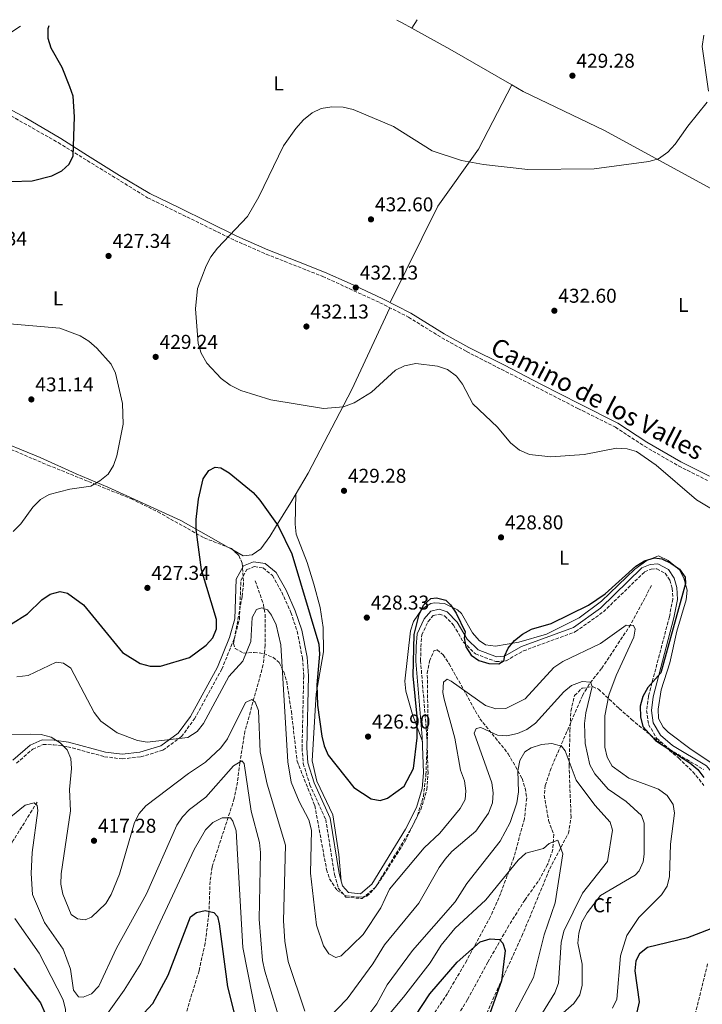
# Model space of a CAD drawing. Units: metres. Extents: x 611782 to 615260, y 4671492 to 4673858.
# Drawn here: x 614085 to 614426, y 4673352 to 4673844 of the extents above; entities that cross this region are included whole.
import ezdxf
from ezdxf.enums import TextEntityAlignment as Align

# ---------------------------------------------------------------- set-up
doc = ezdxf.new("R2010")
doc.units = ezdxf.units.M
doc.header["$MEASUREMENT"] = 0
doc.linetypes.add('DGN Style 3', pattern=[2.435890702152634, 1.739921930109024, -0.6959687720436097])
for name, color, linetype, lineweight in [('Camino', 7, 'DGN Style 3', 0), ('Cota de punto acotado terreno', 7, 'Continuous', 0), ('Curva de nivel directora', 30, 'Continuous', 30), ('Curva de nivel intermedia', 30, 'Continuous', 0), ('Etiqueta de uso rústico', 92, 'Continuous', 0), ('Etiqueta de zona arbolada', 92, 'Continuous', 0), ('Línea de cambio de uso (parcela vista)', 92, 'Continuous', 0), ('Margen derecho', 7, 'Continuous', 0), ('Punto acotado terreno (símbolo)', 7, 'Continuous', 0), ('Vaguada', 142, 'DGN Style 3', 13), ('Zona arbolada', 92, 'DGN Style 3', 0)]:
    doc.layers.add(name, color=color, linetype=linetype, lineweight=lineweight)
doc.styles.add('Style-Arial', font='arial.ttf')

# ---------------------------------------------------------------- blocks, each defined once
blk = doc.blocks.new('5PATER')
at = {"layer": 'Punto acotado terreno (símbolo)', "linetype": 'Continuous', "lineweight": 0}
h = blk.add_hatch(color=51, dxfattribs=at)
edge = h.paths.add_edge_path()
edge.add_ellipse((0, 0), major_axis=(-0.1095731443231308, -0.1110710700762829), ratio=0.9994222409660317, start_angle=0, end_angle=360)

msp = doc.modelspace()

# ---------------------------------------------------------------- linework, layer by layer
at = {"layer": 'Camino', "color": 7, "linetype": 'DGN Style 3', "lineweight": 0}
for points in [[(614070.2199999974, 4673801.780000002, 424.8800000000046), (614104.3700000009, 4673782.410000001, 425.5800000000017), (614148.9699999974, 4673754.910000001, 427.529999999999), (614192.4899999985, 4673733.600000001, 430.100000000006), (614208.2100000007, 4673726.710000004, 431.029999999999), (614236.4499999977, 4673715.559999999, 432.1199999999955), (614265.0399999979, 4673702.440000002, 432.1199999999955), (614279.3099999975, 4673695.210000002, 431.9700000000012), (614295.9100000003, 4673684.930000001, 431.2599999999949), (614308.2999999999, 4673678.030000002, 431.6499999999942), (614363.9299999991, 4673649.600000003, 433.1300000000048), (614382.6000000017, 4673640.230000001, 432.4299999999931), (614397.1700000007, 4673630.720000001, 431.6499999999942), (614414.1799999982, 4673620.88, 431.1100000000006), (614428.6099999985, 4673613.61, 431.729999999996)], [(614083.5599999991, 4673472.330000003, 414.8300000000018), (614091.6000000013, 4673479.410000003, 414.9100000000035), (614096.7800000003, 4673481.649999999, 415.070000000007), (614102.1299999991, 4673481.580000003, 415.1499999999942), (614109.0500000014, 4673480.59, 416), (614127.4800000006, 4673475.609999999, 418.3399999999966), (614136.3099999973, 4673474.480000001, 418.729999999996), (614145.5399999986, 4673475.570000002, 418.8099999999978), (614156.6400000006, 4673478.830000003, 419.6600000000035), (614165.9099999999, 4673485.61, 420.6699999999984), (614172.3500000017, 4673494.440000001, 421.5299999999989), (614186.030000001, 4673519.280000002, 422.3099999999976), (614192.1900000012, 4673534.420000002, 422.6999999999972), (614194.8700000012, 4673544.180000001, 422.5399999999937), (614195.5799999975, 4673563.649999999, 422.3099999999976), (614198.579999997, 4673569.050000002, 421.6900000000023), (614202.2499999995, 4673570.550000002, 421.6900000000023), (614206.6599999995, 4673569.890000002, 421.7599999999948), (614211.379999998, 4673566.149999999, 422.0000000000001), (614216.0199999983, 4673557.800000002, 422.3099999999976), (614220.579999998, 4673547.680000001, 421.9199999999983), (614223.6799999982, 4673538.280000002, 422.3099999999976), (614226.3299999969, 4673524.940000002, 422.7799999999988), (614226.9400000017, 4673515.989999998, 422.4600000000065), (614226.1200000013, 4673479.940000001, 423.1699999999984), (614226.7399999981, 4673472.140000001, 423.0899999999965), (614230.0399999997, 4673461.620000003, 423.0099999999947), (614237.9400000009, 4673444.210000002, 422.3899999999995), (614242.36, 4673416.710000001, 422.6199999999953), (614244.2499999986, 4673409.970000001, 422.9299999999931), (614248.0799999974, 4673405.420000004, 423.0899999999965), (614256.0799999972, 4673404.710000002, 423.0899999999965), (614262.8500000021, 4673410.430000001, 423.0899999999965), (614279.8099999981, 4673438.289999999, 423.8699999999955), (614285.519999999, 4673449.25, 424.179999999993), (614288.4600000004, 4673459.220000001, 424.3300000000018), (614289.0700000006, 4673467.440000002, 424.4100000000035), (614288.4999999984, 4673485.480000001, 424.6499999999942), (614285.3200000002, 4673523.420000004, 424.6499999999942), (614285.4999999988, 4673530.480000001, 424.6499999999942), (614285.9400000013, 4673536.440000002, 424.7200000000012), (614289.0700000006, 4673543.149999999, 424.6499999999942), (614291.6499999978, 4673546.13, 424.6499999999942), (614294.5799999981, 4673546.800000001, 424.5700000000071), (614297.3399999986, 4673545.910000001, 424.5700000000071), (614301.7499999986, 4673541.350000003, 424.800000000003), (614306.7699999989, 4673532.780000002, 425.1900000000023), (614312.7500000001, 4673526.95, 425.2700000000042), (614322.9699999995, 4673523.080000003, 424.9600000000065), (614327.9899999974, 4673523.539999999, 424.6499999999942), (614336.719999998, 4673528.470000001, 424.0200000000041), (614362.7800000003, 4673538.070000002, 424.179999999993), (614376.6600000006, 4673547.989999999, 424.3300000000018), (614397.2399999978, 4673567.940000003, 424.4900000000052), (614400.4699999976, 4673569.370000001, 424.4100000000035), (614403.36, 4673569.520000001, 424.100000000006), (614407.4999999995, 4673567.260000002, 424.2599999999948), (614409.8299999986, 4673563.840000002, 424.4900000000052), (614411.0100000009, 4673559.750000001, 424.4100000000035), (614411.2999999992, 4673554.370000001, 424.8800000000046), (614409.5799999982, 4673545.430000001, 424.7200000000012), (614399.16, 4673505.899999999, 425.5000000000001), (614398.2300000002, 4673498.680000002, 425.5800000000017), (614399.1900000013, 4673491.739999999, 425.5800000000017), (614403.2899999984, 4673484.739999998, 425.4199999999983), (614409.69, 4673479.300000003, 425.2700000000042), (614426.609999998, 4673469.260000002, 425.1100000000006)]]:
    msp.add_polyline3d(points, dxfattribs=at)
at = {"layer": 'Curva de nivel directora', "color": 30, "linetype": 'Continuous', "lineweight": 30, "flags": 128}
for points, elevation in [([(614106.3099999989, 4673820), (614100.8499999982, 4673829.610000002), (614099.2999999993, 4673834.380000001), (614099.2599999991, 4673839.439999999), (614099.7799999998, 4673840.890000002)], 425), ([(614080.9299999983, 4673762.980000001), (614091.3099999985, 4673763.300000003), (614101.1900000003, 4673765.75), (614106.0899999997, 4673768.32), (614109.8200000003, 4673771.630000001), (614111.7899999995, 4673775.810000001), (614112.4899999991, 4673795.25), (614111.7599999983, 4673805.580000001), (614110.2199999981, 4673810.34), (614106.3099999989, 4673820)], 425), ([(614080.5300000005, 4673541.600000001), (614089.0099999985, 4673546.95), (614096.2199999993, 4673554.029999999), (614100.35, 4673556.83), (614105.2999999986, 4673558.130000001), (614108.9699999987, 4673557.29), (614116.9900000007, 4673551.410000003), (614136.5099999984, 4673527.630000002), (614145.239999999, 4673522.210000001), (614150.3499999986, 4673520.78), (614155.4499999993, 4673520.77), (614169.9600000001, 4673525.24), (614178.19, 4673531.34), (614181.6199999988, 4673534.960000001), (614183.4699999995, 4673539.460000002), (614183.4400000004, 4673544.160000001), (614175.9500000004, 4673568.900000002), (614173.1699999998, 4673589.130000004), (614173.2900000005, 4673594.130000004), (614174.4199999992, 4673604.32), (614176.7599999995, 4673614.37), (614179.54, 4673618.600000001), (614182.7699999999, 4673620.300000002), (614185.5999999996, 4673619.900000002), (614189.7100000002, 4673617.510000001), (614201.6799999995, 4673607.66), (614204.980000001, 4673603.720000002), (614214.2300000001, 4673590.910000003), (614220.9600000002, 4673576.990000002), (614234.5700000002, 4673531.880000001), (614234.8999999987, 4673526.890000002), (614233.5499999988, 4673511.520000001), (614233.9199999998, 4673501.340000002), (614235.9699999995, 4673485.930000001), (614237.1999999988, 4673480.949999999), (614239.1799999991, 4673476.360000002), (614252.0099999991, 4673460.180000001), (614260.619999999, 4673454.490000002), (614265.1599999988, 4673453.730000002), (614268.8899999993, 4673454.810000001), (614277.1100000001, 4673460.800000002), (614281.8299999987, 4673469.78), (614283.6100000001, 4673485.090000002), (614283.5999999989, 4673495.61), (614281.6699999999, 4673516.04), (614282.1199999992, 4673536.61), (614284.5800000002, 4673546.690000001), (614286.8499999989, 4673551.270000001), (614290.480000001, 4673554.65), (614293.3099999985, 4673555.000000001), (614297.9699999989, 4673553.79), (614300.2099999986, 4673551.480000001), (614303.0899999996, 4673547.380000002), (614307.5699999991, 4673537.940000001), (614307.0300000003, 4673535.060000001), (614307.9400000002, 4673530.45), (614310.5199999994, 4673526.400000002), (614314.4299999988, 4673523.619999999), (614319.4099999988, 4673522.140000002), (614324.4099999989, 4673522.000000001), (614327.1099999989, 4673523.7), (614327.1600000004, 4673525.750000002), (614329.0099999988, 4673529.820000002), (614332.2299999997, 4673533.65), (614336.2899999989, 4673536.9), (614340.7399999991, 4673539.279999999), (614350.5899999995, 4673542.220000001), (614369.1900000006, 4673551.26), (614377.49, 4673556.900000001), (614392.8700000002, 4673570.75), (614397.0900000002, 4673573.41), (614402.1199999994, 4673575.010000001), (614405.8299999998, 4673574.380000004), (614410.3499999993, 4673572.25), (614414.5699999994, 4673569.290000001), (614417.5499999989, 4673565.27), (614417.6299999993, 4673562.08), (614405.3, 4673517.570000002), (614398.9000000008, 4673510.15), (614396.3599999994, 4673505.619999999), (614394.9600000001, 4673500.770000001), (614395.0899999997, 4673495.560000001), (614396.29, 4673490.699999999), (614402.629999999, 4673483.609999999), (614419.7199999993, 4673472.480000001), (614423.7699999993, 4673469.199999999), (614426.8299999994, 4673465.240000002)], 425), ([(614451.9299999982, 4673409.869999999), (614453.9199999997, 4673407.910000001), (614454.3199999998, 4673405.060000001), (614453.2400000002, 4673400.500000001), (614450.6699999997, 4673397.420000001), (614418.6100000006, 4673385.060000001), (614398.7199999997, 4673380.240000002), (614394.6600000006, 4673377.17), (614392.8700000002, 4673373.560000001), (614392.26, 4673368.59), (614394.4399999992, 4673353.150000001), (614393.2999999993, 4673347.99)], 425), ([(614140.5099999993, 4673340.250000002), (614151.6799999987, 4673352.359999999), (614159.3499999996, 4673366.41), (614170.4099999993, 4673395.640000002), (614173.3699999988, 4673397.83), (614177.7199999985, 4673398.740000002), (614182.0599999991, 4673397.820000002), (614183.8499999995, 4673395.730000001), (614184.7399999991, 4673392.029999999), (614188.900000001, 4673360.570000002), (614194.0199999996, 4673340.100000001)], 400), ([(614275.369999999, 4673334.710000001), (614289.9400000002, 4673357.120000001), (614303.6599999998, 4673372.930000001), (614315.1100000005, 4673383.109999999), (614319.9999999988, 4673384.62), (614324.7300000007, 4673384.300000001), (614326.4400000006, 4673382.500000001), (614327.6199999986, 4673378.710000004), (614325.7999999991, 4673363.630000002), (614316.8200000004, 4673338.52)], 400), ([(614082.1899999991, 4673369.970000001), (614095.5099999984, 4673352.600000001), (614097.6299999997, 4673347.65)], 400)]:
    msp.add_lwpolyline(points, dxfattribs=dict(at, elevation=elevation))
at = {"layer": 'Curva de nivel intermedia', "color": 30, "linetype": 'Continuous', "lineweight": 0, "flags": 128}
for points, elevation in [([(614426.8099999991, 4673836.149999999), (614425.9300000007, 4673830.449999999), (614429.0500000011, 4673808.16)], 430), ([(614428.5100000001, 4673802.619999999), (614418.7300000013, 4673790.699999999), (614412.4700000006, 4673781.619999999), (614408.7700000014, 4673777.63), (614404.2000000003, 4673774.4), (614399.3900000004, 4673773.029999999), (614372.0600000008, 4673769.399999999), (614338.9700000011, 4673769), (614316.8300000017, 4673771.449999999), (614305.7600000007, 4673773.499999999), (614291.1800000007, 4673778.289999999), (614271.8100000005, 4673790.520000001), (614251.6800000005, 4673798.940000001), (614246.6500000014, 4673800.21), (614240.9299999992, 4673800.27), (614235.6800000012, 4673799.499999999), (614231.2100000007, 4673797.269999998), (614226.8200000008, 4673793.800000002), (614222.9900000021, 4673789.539999999), (614216.8300000018, 4673780.849999999), (614204.5300000017, 4673755.359999998), (614198.89, 4673745.45), (614183.9600000012, 4673729.66), (614180.5900000005, 4673725.329999999), (614178.2600000015, 4673720.900000001), (614173.9900000001, 4673709.57), (614172.8800000015, 4673699.45), (614174.2800000008, 4673682.039999999), (614175.7900000017, 4673677.270000001), (614178.530000002, 4673672.21), (614185.7699999996, 4673664.599999999), (614190.1799999995, 4673661.220000001), (614195.5000000015, 4673658.56), (614210.5000000017, 4673653.949999998), (614236.7699999998, 4673649.609999999), (614246.8600000015, 4673650.339999998), (614252.1900000002, 4673652.33), (614260.7400000021, 4673657.730000001), (614272.7600000005, 4673668.66), (614277.3200000003, 4673670.969999999), (614282.9000000015, 4673671.98), (614293.730000001, 4673670.810000001), (614298.8300000017, 4673669.050000002), (614303.2400000016, 4673665.759999999), (614306.3100000005, 4673661.800000001), (614311.4699999995, 4673651.829999999), (614323.6800000002, 4673640.26), (614330.1800000002, 4673632.34), (614334.750000001, 4673628.789999999), (614339.6700000007, 4673626.55), (614350.3600000015, 4673625.439999999), (614367.0000000002, 4673626.569999999), (614383.2000000008, 4673629.71), (614388.4199999999, 4673629.5), (614393.200000001, 4673628.029999999), (614403, 4673621.289999999), (614423.0600000008, 4673603.889999999), (614436.7500000013, 4673595.789999999)], 430), ([(614081.8600000005, 4673588.140000001), (614085.6300000012, 4673591.96), (614091.76, 4673600.34), (614095.4900000006, 4673604.09), (614099.8200000002, 4673606.59), (614110.0900000008, 4673609.260000001), (614120.5700000015, 4673610.850000001), (614125.1600000004, 4673613.390000001), (614129.3700000015, 4673616.84), (614132.0400000003, 4673621.070000002), (614133.6400000006, 4673625.98), (614136.8500000003, 4673641.730000001), (614136.4200000013, 4673652.149999999), (614133.0400000016, 4673667.259999999), (614130.8800000001, 4673671.779999998), (614123.6700000018, 4673679.659999999), (614119.7100000009, 4673683.23), (614115.2899999998, 4673685.960000001), (614105.0900000007, 4673689.640000001), (614078.2400000016, 4673691.989999998)], 430), ([(614083.7300000013, 4673515.49), (614089.3000000013, 4673516.25), (614103.2800000003, 4673522.899999999), (614107.0500000009, 4673522.300000001), (614110.6200000005, 4673519.8), (614122.3200000017, 4673497.630000001), (614125.6900000002, 4673493.38), (614133.8200000017, 4673487.460000001), (614143.9400000003, 4673483.690000001), (614148.86, 4673482.800000001), (614169.1300000009, 4673485.179999999), (614173.78, 4673488.220000001), (614176.8600000001, 4673492.180000001), (614189.5500000014, 4673515.590000001), (614196.5099999995, 4673523.34), (614200.4700000003, 4673533.119999999), (614201.2600000015, 4673545.229999999), (614203.4000000006, 4673549.179999999), (614205.9900000012, 4673550.06), (614208.8299999998, 4673549.050000001), (614210.9199999997, 4673546.26), (614213.2100000008, 4673541.55), (614215.5600000002, 4673531.57), (614219.02, 4673473.039999999), (614220.7700000004, 4673462.789999999), (614224.6100000002, 4673453.279999998), (614229.4699999995, 4673444.029999999), (614230.9200000003, 4673438.880000002), (614230.2899999998, 4673417.470000001), (614233.4300000003, 4673391.359999999), (614236.820000001, 4673381.17), (614239.5800000015, 4673377.029999999), (614243.0400000016, 4673375.220000002), (614245.6400000011, 4673376.089999998), (614256.6100000013, 4673386.75), (614265.4699999995, 4673400.060000001), (614269.8700000005, 4673409.380000002), (614287.1200000015, 4673430.019999999), (614294.9800000006, 4673437.38), (614305.1399999993, 4673449.789999999), (614307.5600000002, 4673454.149999999), (614307.9700000014, 4673458.54), (614307.1900000012, 4673463.470000001), (614305.2800000003, 4673468.849999999), (614302.4300000003, 4673484.84), (614297.0599999991, 4673504.289999999), (614296.4500000011, 4673507.74), (614296.780000002, 4673512.84), (614298.6600000019, 4673514.300000001), (614300.6300000009, 4673513.269999999), (614317.7300000001, 4673501.130000001), (614322.9500000015, 4673499.449999998), (614327.9500000017, 4673499.689999999), (614337.6100000021, 4673504.470000001), (614351.9000000015, 4673520.15), (614356.3200000006, 4673523.21), (614375.1400000007, 4673532.109999998), (614388.0600000002, 4673541.269999999), (614391.7400000015, 4673541.179999999), (614392.4700000001, 4673539.289999999), (614391.8399999999, 4673535.339999998), (614382.9500000004, 4673516.25), (614379.400000001, 4673506.369999998), (614377.3800000004, 4673496.050000001), (614377.3200000002, 4673480.289999999), (614378.5000000002, 4673475.359999999), (614381.0400000017, 4673470.8), (614389.3200000008, 4673464.890000001), (614404.0999999997, 4673459.34), (614408.5600000012, 4673456.230000001), (614411.4100000011, 4673451.779999998), (614412.0599999992, 4673447.369999998), (614410.1700000005, 4673431.850000001), (614409.6000000006, 4673415.699999998), (614408.4800000007, 4673410.83), (614405.5700000006, 4673406.529999999), (614394.3099999996, 4673395.250000001), (614388.3700000008, 4673386.25), (614385.17, 4673376.079999999), (614383.4100000008, 4673354.449999999), (614381.14, 4673349.99)], 420.0000000000001), ([(614238.900000002, 4673344.389999999), (614248.7300000001, 4673354.600000001), (614261.5399999999, 4673372.099999999), (614267.3899999994, 4673381.660000001), (614284.4100000003, 4673402.430000001), (614294.5400000003, 4673420.169999998), (614297.6800000005, 4673424.33), (614300.9400000017, 4673428.159999999), (614312.9600000002, 4673438.430000001), (614319.2600000012, 4673447.42), (614321.2300000006, 4673452.560000001), (614321.5999999992, 4673457.539999999), (614320.9600000001, 4673462.529999999), (614312.0900000008, 4673487.369999999), (614313.1700000004, 4673489.75), (614315.5000000016, 4673490.109999999), (614323.7400000005, 4673486.430000001), (614328.4700000002, 4673485.980000001), (614333.8100000002, 4673487.159999999), (614338.3899999999, 4673489.140000001), (614342.6400000012, 4673492.409999999), (614356.8700000005, 4673507.939999999), (614360.7000000015, 4673511.130000002), (614366.0200000012, 4673513.099999999), (614370.1400000006, 4673512.759999999), (614371.0700000006, 4673510.729999999), (614367.8400000007, 4673497.550000001), (614367.2599999995, 4673492.249999999), (614367.4900000021, 4673482.15), (614369.8900000004, 4673471.56), (614372.3800000004, 4673466.96), (614379.0600000012, 4673459.36), (614387.9700000007, 4673453.260000001), (614395.5900000005, 4673446.249999999), (614396.9699999995, 4673442.38), (614396.9400000004, 4673426.890000001), (614396.5700000017, 4673423.079999999), (614394.4800000017, 4673418.55), (614392.4800000013, 4673416.480000001), (614375.1100000017, 4673406.25), (614368.4500000009, 4673397.600000001), (614365.8400000001, 4673392.890000001), (614364.3200000003, 4673387.499999999), (614363.9400000003, 4673382.499999999), (614365.9699999997, 4673371.980000001), (614365.9600000009, 4673361.439999999), (614364.8800000013, 4673356.570000002), (614361.9300000009, 4673352.269999998), (614350.0300000008, 4673341.91)], 415), ([(614108.8600000015, 4673479.099999999), (614110.7000000009, 4673474.710000001), (614111.0000000005, 4673469.710000001), (614109.9800000011, 4673459.189999998), (614110.4599999995, 4673448.619999998), (614105.75, 4673417.130000001), (614105.7000000009, 4673411.859999998), (614106.5800000015, 4673406.939999999), (614110.8399999995, 4673396.71), (614114.0100000012, 4673394.59), (614117.7599999997, 4673394.130000001), (614120.9300000013, 4673395.439999999), (614128.1199999996, 4673402.169999998), (614130.820000002, 4673406.739999999), (614134.9999999995, 4673416.82), (614142.4500000017, 4673442.640000001), (614144.8099999998, 4673447.189999999), (614148.1300000013, 4673451.11), (614169.4000000014, 4673467.239999999), (614177.8900000005, 4673472.779999998), (614185.5100000004, 4673480.09), (614188.8600000008, 4673484.439999999), (614197.9400000002, 4673502.749999999), (614201.0700000017, 4673504.189999999), (614202.6699999997, 4673502.759999998), (614204.400000002, 4673498.63), (614205.2800000004, 4673478.010000001), (614208.6700000011, 4673461.850000001), (614217.9400000004, 4673431.42), (614216.8099999995, 4673393.579999999), (614217.4600000001, 4673383.409999998), (614219.1900000023, 4673373.279999998), (614227.5000000005, 4673348.49)], 415), ([(614053.7799999998, 4673486.459999999), (614090.5399999997, 4673486.849999999), (614095.8100000002, 4673486.640000001), (614100.8400000016, 4673485.289999999), (614105.2600000005, 4673482.559999999), (614108.8600000015, 4673479.099999999)], 415), ([(614254.0200000008, 4673339.429999999), (614263.5600000005, 4673352.050000002), (614268.6100000021, 4673361.56), (614281.3000000011, 4673378.810000001), (614302.5800000001, 4673403.050000002), (614308.51, 4673412.189999999), (614325.0000000012, 4673433.460000001), (614330.1100000008, 4673442.649999999), (614333.4800000014, 4673452.470000002), (614334.160000001, 4673457.99), (614333.9599999997, 4673468.48), (614334.8300000015, 4673473.649999999), (614337.3200000015, 4673477.970000001), (614340.5800000003, 4673479.949999998), (614345.7700000005, 4673481.739999998), (614350.9200000004, 4673482.189999998), (614355.7100000003, 4673480.84), (614357.530000002, 4673478.550000002), (614363.0400000017, 4673463.92), (614372.3899999993, 4673451.350000001), (614380.0400000003, 4673442.869999999), (614381.1700000013, 4673438.92), (614378.6900000002, 4673423.26), (614366.170000001, 4673407.49), (614356.7899999999, 4673388.46), (614355.4700000011, 4673382.720000001), (614354.1900000004, 4673362.470000001), (614352.4200000003, 4673357.560000001), (614335.6699999997, 4673330.699999998)], 410.0000000000001), ([(614071.5499999997, 4673438.249999999), (614087.9100000011, 4673451.460000001), (614092.3099999998, 4673452.569999999), (614093.87, 4673451.230000001), (614094.1699999997, 4673448.649999999), (614091.3300000009, 4673427.789999999), (614090.8600000015, 4673417.199999998), (614091.4900000019, 4673406.769999999), (614097.5100000012, 4673392.749999999), (614106.7800000005, 4673379.48), (614110.4999999999, 4673369.510000001), (614111.9900000007, 4673358.899999999), (614114.5600000012, 4673355.569999999), (614116.8400000011, 4673355.429999999), (614121.0099999995, 4673357.119999998), (614124.6900000009, 4673360.869999999), (614133.4200000016, 4673379.88), (614148.4100000006, 4673407.140000001), (614163.6500000001, 4673441.32), (614166.490000001, 4673445.5), (614169.930000001, 4673449.13), (614178.0100000012, 4673455.34), (614191.8800000005, 4673471.079999999), (614196.0600000003, 4673473.550000002), (614197.2600000006, 4673472.25), (614200.6700000014, 4673448.32), (614204.8899999993, 4673432.699999999), (614205.41, 4673427.720000001), (614204.6700000003, 4673394.399999999), (614206.4200000004, 4673373.8), (614207.6200000006, 4673368.41), (614218.5199999993, 4673332.429999999)], 410.0000000000001), ([(614124.8600000008, 4673341.390000001), (614137.3100000008, 4673358.859999999), (614145.5600000008, 4673372.310000001), (614172.2500000012, 4673429.199999998), (614177.9700000009, 4673438.970000001), (614181.5800000008, 4673442.8), (614186.25, 4673445.09), (614190.3700000017, 4673445.029999998), (614191.5899999999, 4673443.32), (614193.310000001, 4673438.499999999), (614196.6300000002, 4673380.289999999), (614203.87, 4673343.05)], 405.0000000000001), ([(614259.4800000013, 4673334.789999999), (614276.7900000005, 4673355.489999999), (614290.0800000009, 4673372.590000001), (614295.5300000003, 4673381.359999999), (614302.4700000006, 4673389.720000001), (614317.9, 4673404.12), (614334.140000001, 4673423.91), (614337.8600000001, 4673427.390000001), (614346.7200000006, 4673429.739999999), (614349.4699999997, 4673432.279999998), (614353.8000000014, 4673433.81), (614356.4099999999, 4673427.09), (614352.5499999998, 4673402.529999998), (614347.1000000003, 4673386.640000001), (614341.6399999999, 4673365.220000001), (614329.2900000005, 4673341.640000001)], 405.0000000000001), ([(614082.6200000005, 4673394.770000001), (614094.8400000001, 4673377.4), (614106.8400000008, 4673354.17), (614108.0099999999, 4673349.3), (614108.4800000014, 4673332.909999999), (614102.5, 4673318.51), (614101.310000001, 4673313.430000001), (614099.4000000021, 4673302.819999999), (614099.8600000005, 4673292.32), (614101.1299999999, 4673287.180000001), (614106.3300000011, 4673277.859999998), (614108.1900000009, 4673268.949999999), (614110.9000000021, 4673266.150000001), (614114.9800000014, 4673263.259999999), (614118.1700000009, 4673263.189999999), (614120.0199999994, 4673265.099999999), (614120.3400000012, 4673268.119999998), (614119.6500000006, 4673273.08), (614120.650000002, 4673283.829999999), (614119.9500000002, 4673304.88), (614120.7600000015, 4673326.09), (614121.2399999998, 4673331.069999999), (614122.770000001, 4673335.909999999)], 405.0000000000001)]:
    msp.add_lwpolyline(points, dxfattribs=dict(at, elevation=elevation))
at = {"layer": 'Línea de cambio de uso (parcela vista)', "color": 92, "linetype": 'Continuous', "lineweight": 0, "extrusion": (-0.1388759381633494, -0.2393847261716827, 0.9609414272862619), "elevation": -1203743.726608938, "flags": 128}
msp.add_lwpolyline([(-1814032.260219829, 4181200.17660553), (-1814029.230894825, 4181200.321139355), (-1814023.757853889, 4181200.437127749)], dxfattribs=at)
at = {"layer": 'Línea de cambio de uso (parcela vista)', "color": 92, "linetype": 'Continuous', "lineweight": 0, "extrusion": (0.02780425824540715, 0.04417204800650059, 0.99863694774344), "elevation": 223959.7522261325, "flags": 128}
msp.add_lwpolyline([(1969919.428245508, -4276842.02706248), (1969919.428245508, -4276847.008447829)], dxfattribs=at)
at = {"layer": 'Línea de cambio de uso (parcela vista)', "color": 92, "linetype": 'Continuous', "lineweight": 0, "extrusion": (-0.01745072889913132, -0.01156423900970317, 0.9997808462043147), "elevation": -64341.28413596015, "flags": 128}
msp.add_lwpolyline([(-3556806.286992996, 3093026.826986173), (-3556806.286992995, 3093036.85820245)], dxfattribs=at)
at = {"layer": 'Línea de cambio de uso (parcela vista)', "color": 92, "linetype": 'Continuous', "lineweight": 0, "extrusion": (0.3844607589319198, 0.7022094608261109, 0.5992426870373928), "elevation": 3518437.59522762, "flags": 128}
msp.add_lwpolyline([(1705732.706224183, -2633095.340516939), (1705710.912687651, -2633095.180755254), (1705675.307000242, -2633093.750269871)], dxfattribs=at)
at = {"layer": 'Línea de cambio de uso (parcela vista)', "color": 92, "linetype": 'Continuous', "lineweight": 0, "extrusion": (0.1092359997407279, -0.0618382633509111, 0.9920904825399682), "elevation": -221494.6734007756, "flags": 128}
msp.add_lwpolyline([(4369683.313715693, 1753961.057346675), (4369683.313715693, 1753963.602660507)], dxfattribs=at)
at = {"layer": 'Línea de cambio de uso (parcela vista)', "color": 92, "linetype": 'Continuous', "lineweight": 0}
for points in [[(614330.8394999999, 4673811.239, 428.920100000003), (614314.3099999996, 4673779.199999999, 430), (614293.9199999999, 4673750.689999999, 431.0200000000041), (614270.2000000002, 4673702.460000001, 432.0800000000018)], [(614330.8394999999, 4673811.239, 428.9152000000031), (614336.6200000001, 4673807.890000001, 429.1300000000047), (614377.2000000002, 4673788.42, 429.0200000000041), (614439.0899999999, 4673754.600000001, 430.9499999999971), (614483.8799999999, 4673732.42, 432.4900000000052), (614503.4699999997, 4673721.82, 432.8399999999965), (614536.3404000001, 4673701.850600001, 430.4615000000049)], [(614270.04, 4673699.91, 432.070000000007), (614251.0199999996, 4673659.08, 430.8300000000018), (614229.1900000004, 4673617.279999999, 428.7899999999936), (614220.5700000003, 4673602.689999999, 427.5500000000029), (614212.9400000004, 4673590.33, 423.7599999999948), (614209.9600000001, 4673585.680000001, 423.3699999999953), (614205.5, 4673579.390000001, 423.1900000000023), (614201.2199999997, 4673576.380000001, 421.9400000000023), (614196.7000000002, 4673576.029999999, 422.1000000000058), (614191.5634000005, 4673578.937799999, 422.8467999999993)], [(614189.3658999996, 4673580.1818, 423.1662999999971), (614165.6100000005, 4673593.630000001, 426.6199999999953), (614129.0700000003, 4673610.189999999, 430.5299999999989), (614113.3399999999, 4673616.930000001, 431.1999999999971), (614095.2599999999, 4673625.130000001, 430.820000000007), (614069.9699999997, 4673635.42, 432.5299999999989), (614055.9654999999, 4673641.959200001, 432.2103999999963)], [(614223, 4673606.800000001, 427.8999999999942), (614222.6200000001, 4673591.699999999, 427.5899999999965), (614223.1900000004, 4673586.800000001, 427.4799999999959), (614228.6799999997, 4673572.65, 427.1499999999942), (614231.9400000004, 4673561.730000001, 426.8699999999953), (614235.1399999997, 4673550.100000001, 426.5), (614236.75, 4673540.199999999, 425.9400000000023), (614236.8700000001, 4673527.939999999, 425.4100000000035), (614233.1299999999, 4673507.01, 424.9400000000023), (614231.1799999997, 4673473.560000001, 424.3300000000018), (614233.5700000003, 4673463.449999999, 423.8300000000018), (614241.4299999997, 4673446.550000001, 423.070000000007), (614244.4900000002, 4673426.789999999, 423.2299999999959), (614245.7100000001, 4673413.460000001, 422.8099999999977)], [(614286.2300000006, 4673483.189999999, 424.6199999999953), (614281.2999999998, 4673496.730000001, 426.2700000000041), (614277.9699999997, 4673508.32, 426.0200000000041), (614277.5, 4673513.279999999, 426.0200000000041), (614280.2800000003, 4673538.480000001, 425.5500000000029), (614281.7699999996, 4673543.16, 425.4100000000035), (614286.1600000003, 4673549.4, 425.2400000000052), (614290.5199999996, 4673552.109999999, 425.2100000000065), (614292.3099999996, 4673552.52, 425.2400000000052), (614297.2699999996, 4673552.17, 425.4600000000065), (614303.8200000003, 4673548.939999999, 425.6600000000035), (614305.7300000006, 4673547.199999999, 425.7100000000065), (614311.2599999999, 4673537.560000001, 425.7100000000065), (614314.5099999999, 4673533.720000001, 425.4900000000052), (614317.7999999998, 4673531.480000001, 425.2400000000052), (614322.7800000003, 4673530.77, 424.7400000000052), (614334.4699999997, 4673532.76, 424.7599999999948), (614348.1600000003, 4673536.789999999, 424.4600000000065), (614364.4500000002, 4673544.99, 424.6600000000035), (614375.6699999999, 4673553.24, 424.7700000000041), (614392.3200000003, 4673569.24, 424.9900000000052), (614398.2999999998, 4673573.710000001, 424.7700000000041), (614404.1200000001, 4673575.9, 424.7700000000041), (614409.0499999998, 4673573.600000001, 424.929999999993), (614414.6900000004, 4673568.939999999, 425.2400000000052), (614416.7699999996, 4673564.84, 425.7100000000065), (614418.4900000002, 4673558.880000001, 425.8600000000006), (614417.9699999997, 4673553.939999999, 425.9400000000023), (614413.3099999996, 4673538.289999999, 426.3300000000018), (614409.7999999998, 4673522.480000001, 426.6399999999995), (614405.4100000003, 4673509.039999999, 426.9499999999971), (614403.9199999999, 4673499.27, 426.9499999999971), (614404.1200000001, 4673494.74, 426.4799999999959), (614406.5300000003, 4673490.33, 426.3899999999995), (614408.9400000004, 4673487.930000001, 426.3300000000018), (614420.4000000004, 4673479.230000001, 425.8600000000006), (614430.3700000001, 4673472.75, 426.1699999999983)]]:
    msp.add_polyline3d(points, dxfattribs=at)
at = {"layer": 'Margen derecho', "color": 7, "linetype": 'Continuous', "lineweight": 0}
for points in [[(614071.4099999988, 4673803.800000002, 424.8800000000046), (614087.7800000014, 4673794.899999999, 424.9600000000065), (614105.5899999992, 4673784.410000001, 425.5800000000017), (614118.9299999987, 4673776.059999999, 425.8099999999976), (614134.9599999995, 4673765.920000002, 426.6699999999984), (614150.0799999982, 4673756.980000001, 427.529999999999), (614164.9299999987, 4673749.760000002, 428.3800000000046), (614179.0899999986, 4673742.859999999, 429.3999999999941), (614193.480000001, 4673735.730000001, 430.100000000006), (614209.1200000005, 4673728.870000001, 431.029999999999), (614223.5399999997, 4673723.140000001, 431.729999999996), (614237.3500000008, 4673717.730000001, 432.1199999999955), (614250.2099999997, 4673712.040000001, 432.3500000000058), (614266.0700000006, 4673704.550000001, 432.1199999999955), (614280.4600000007, 4673697.260000002, 431.9700000000012), (614297.1000000016, 4673686.960000002, 431.2599999999949), (614309.3900000006, 4673680.110000002, 431.6499999999942), (614327.1600000004, 4673671.250000001, 431.8099999999977), (614345.4599999997, 4673661.760000003, 432.4299999999931), (614364.9999999999, 4673651.699999999, 433.1300000000048), (614383.7699999987, 4673642.27, 432.4299999999931), (614398.3999999978, 4673632.719999999, 431.6499999999942), (614415.3000000003, 4673622.950000001, 431.1100000000006), (614429.600000001, 4673615.74, 431.729999999996)], [(614081.7300000008, 4673473.850000003, 414.8300000000018), (614090.3299999973, 4673481.420000004, 414.9100000000035), (614096.3099999987, 4673484.000000001, 415.070000000007), (614102.3099999978, 4673483.930000002, 415.1499999999942), (614109.5299999998, 4673482.890000002, 416), (614127.9400000009, 4673477.91, 418.3399999999966), (614136.3200000006, 4673476.850000002, 418.729999999996), (614145.0699999991, 4673477.88, 418.8099999999978), (614155.5900000001, 4673480.960000001, 419.6600000000035), (614164.229999999, 4673487.289999999, 420.6699999999984), (614170.359999998, 4673495.710000001, 421.5299999999989), (614183.9099999998, 4673520.289999999, 422.3099999999976), (614189.9600000004, 4673535.170000004, 422.6999999999972), (614192.530000001, 4673544.530000002, 422.5399999999937), (614193.260000002, 4673564.300000002, 422.3099999999976), (614196.9299999997, 4673570.909999999, 421.6900000000023), (614201.9600000011, 4673572.960000001, 421.6900000000023), (614207.6299999995, 4673572.120000003, 421.7599999999948), (614213.1999999996, 4673567.699999999, 422.0000000000001), (614218.1200000015, 4673558.850000002, 422.3099999999976), (614222.7699999985, 4673548.530000003, 421.9199999999983), (614225.9600000003, 4673538.870000003, 422.3099999999976), (614228.6600000004, 4673525.250000001, 422.7799999999988), (614229.2899999986, 4673516.050000001, 422.4600000000065), (614228.4699999981, 4673480.010000004, 423.1699999999984), (614229.0599999982, 4673472.59, 423.0899999999965), (614232.23, 4673462.460000004, 423.0099999999947), (614240.2099999996, 4673444.899999999, 422.3899999999995), (614244.6599999998, 4673417.210000001, 422.6199999999953), (614246.3799999988, 4673411.100000002, 422.9299999999931), (614249.2499999986, 4673407.680000001, 423.0899999999965), (614255.3099999982, 4673407.130000001, 423.0899999999965), (614261.0399999992, 4673411.980000001, 423.0899999999965), (614277.7699999996, 4673439.440000002, 423.8699999999955), (614283.3299999986, 4673450.13, 424.179999999993), (614286.1400000004, 4673459.640000002, 424.3300000000018), (614286.7300000006, 4673467.489999999, 424.4100000000035), (614286.1600000004, 4673485.34, 424.6499999999942), (614282.9799999997, 4673523.350000001, 424.6499999999942), (614283.1599999985, 4673530.590000001, 424.6499999999942), (614283.629999998, 4673537.050000001, 424.7200000000012), (614287.0799999969, 4673544.440000002, 424.6499999999942), (614290.3700000015, 4673548.250000001, 424.6499999999942), (614294.6799999988, 4673549.230000001, 424.5700000000071), (614298.6200000015, 4673547.970000001, 424.5700000000071), (614303.6299999984, 4673542.780000002, 424.800000000003), (614308.6399999997, 4673534.239999998, 425.1900000000023), (614314.0399999976, 4673528.970000001, 425.2700000000042), (614323.3000000002, 4673525.470000001, 424.9600000000065), (614327.2800000011, 4673525.830000003, 424.6499999999942), (614335.73, 4673530.610000002, 424.0200000000041), (614361.6700000016, 4673540.170000004, 424.179999999993), (614375.1499999975, 4673549.800000003, 424.3300000000018), (614395.91, 4673569.920000004, 424.4900000000052), (614399.9200000024, 4673571.690000001, 424.4100000000035), (614403.8999999987, 4673571.899999999, 424.100000000006), (614409.12, 4673569.050000002, 424.2599999999948), (614411.980000001, 4673564.850000001, 424.4900000000052), (614413.3400000001, 4673560.140000002, 424.4100000000035), (614413.6599999998, 4673554.210000002, 424.8800000000046), (614411.8700000015, 4673544.910000003, 424.7200000000012), (614401.4600000001, 4673505.449999999, 425.5000000000001), (614400.6000000017, 4673498.690000002, 425.5800000000017), (614401.4499999988, 4673492.520000001, 425.5800000000017)], [(614401.4499999988, 4673492.520000001, 425.5800000000017), (614405.1099999979, 4673486.280000003, 425.4199999999983), (614411.0599999978, 4673481.220000001, 425.2700000000042), (614428.1799999994, 4673471.059999999, 425.1100000000006), (614433.2399999975, 4673464.7, 425.9700000000013), (614443.2699999991, 4673445.06, 426.9799999999959), (614452.449999999, 4673423.020000001, 426.1999999999972), (614456.9699999985, 4673410.370000003, 425.4199999999983), (614457.239999999, 4673402.590000001, 425.1900000000023)]]:
    msp.add_polyline3d(points, dxfattribs=at)
at = {"layer": 'Vaguada', "color": 142, "linetype": 'DGN Style 3', "lineweight": 13}
for points in [[(614202.7699999996, 4673563.480000001, 420.6999999999971), (614206.8399999999, 4673551.689999999, 419.929999999993), (614207.6500000004, 4673546.789999999, 419.7700000000041), (614207.7400000002, 4673531.42, 418.679999999993), (614206.75, 4673521.59, 417.1000000000058), (614197.6299999999, 4673488.359999999, 412.7599999999948), (614195.0599999996, 4673472.539999999, 410.7400000000052), (614193.8600000005, 4673462.880000001, 408.3099999999977), (614192.2699999996, 4673454.689999999, 407.0599999999977), (614181.1799999997, 4673420.460000001, 402.9499999999971), (614180.1799999997, 4673413.25, 402.3300000000018), (614179.6299999999, 4673397.220000001, 398.1199999999953), (614177.7300000006, 4673382.380000001, 397.25), (614174.6799999997, 4673368.680000001, 395.8899999999995), (614164.5300000003, 4673335.279999999, 391.5800000000018), (614160.7100000001, 4673313.26, 389.0899999999965), (614159.2999999998, 4673303.57, 387.0099999999948), (614158.54, 4673276.24, 384.2599999999948), (614159.4900000002, 4673264.060000001, 382.8600000000006), (614161.79, 4673250.140000001, 381.1499999999942), (614166.0199999996, 4673241.02, 379), (614166.0199999996, 4673238.67, 378.5), (614160.5300000003, 4673215.65, 374.4600000000065)], [(614400.7000000002, 4673561.210000001, 423.0299999999989), (614390.2400000002, 4673541.529999999, 419.6100000000006), (614375.6799999997, 4673519.619999999, 416.570000000007), (614369.54, 4673511.810000001, 415.2799999999988), (614366.1200000001, 4673506.02, 414.0800000000018), (614350.5, 4673469.84, 408.8099999999977), (614347.5899999999, 4673461.279999999, 407.8500000000058), (614347.0599999996, 4673456.32, 407.2899999999936), (614349.25, 4673443.720000001, 405.8300000000018), (614351.7999999998, 4673436.720000001, 405.2799999999988), (614351.3799999999, 4673429.180000001, 404.5), (614348.7800000003, 4673421.689999999, 404.0299999999988), (614344.0499999998, 4673413.24, 403.4900000000052), (614337.3600000005, 4673403.980000001, 402.0099999999948), (614329.4299999997, 4673391.279999999, 401.0599999999977), (614318.9000000004, 4673372.890000001, 399.1300000000047), (614308.7800000003, 4673354.220000001, 398.1900000000023), (614298.25, 4673337.34, 396)], [(614093.8700000001, 4673452.949999999, 409.9499999999971), (614081.8799999999, 4673433.67, 408.4900000000052), (614073.5, 4673419.210000001, 406.0099999999948), (614068.7999999998, 4673409.65, 404.9600000000065), (614067.7300000006, 4673404.83, 404.0299999999988), (614067.6799999997, 4673399.949999999, 402.8399999999965), (614070.7000000002, 4673367.949999999, 397.7700000000041), (614071.0099999999, 4673360.680000001, 396.2400000000052), (614070.6200000001, 4673345.109999999, 394.3800000000047), (614070.1600000003, 4673340.460000001, 392.4799999999959), (614060.0700000003, 4673309.230000001, 389.6999999999971), (614059.5700000003, 4673304.350000001, 388.5899999999965), (614066.4400000004, 4673273.850000001, 385.9100000000035), (614071.8200000003, 4673256.41, 383.7799999999988), (614085.1600000003, 4673228.230000001, 379.1100000000006), (614095.2800000003, 4673203.210000001, 373.5099999999948), (614103.2999999998, 4673193.82, 370.0800000000018), (614114.7100000001, 4673173.59, 367.9100000000035)]]:
    msp.add_polyline3d(points, dxfattribs=at)
at = {"layer": 'Zona arbolada', "color": 92, "linetype": 'DGN Style 3', "lineweight": 0, "extrusion": (0.2777345461957776, 0.2781018923039975, 0.9195231695538515), "elevation": 1470702.030039479, "flags": 128}
msp.add_lwpolyline([(2867951.071950967, -3439690.779639499), (2867949.610717725, -3439691.472451705), (2867948.637997921, -3439691.511125026)], dxfattribs=at)
at = {"layer": 'Zona arbolada', "color": 92, "linetype": 'DGN Style 3', "lineweight": 0}
for points in [[(614055.9654999999, 4673641.959200001, 432.3479999999981), (614059.0199999996, 4673640.210000001, 432.6699999999983), (614067.7400000002, 4673635.359999999, 432.3600000000006), (614076.2400000002, 4673631.060000001, 431.7299999999959), (614099.2300000006, 4673621.26, 431.3000000000029), (614140.6900000004, 4673604.529999999, 428.3099999999977), (614154.1100000005, 4673597.91, 427.2200000000012), (614177.2800000003, 4673584.92, 425.1900000000023), (614189.3658999996, 4673580.1818, 422.972299999994)], [(614076.2400000002, 4673631.060000001, 431.7299999999959), (614099.2300000006, 4673621.26, 431.3000000000029), (614140.6900000004, 4673604.529999999, 428.3099999999977), (614154.1100000005, 4673597.91, 427.2200000000012), (614177.2800000003, 4673584.92, 425.1900000000023), (614190.8499999996, 4673579.600000001, 422.6999999999971), (614194.6100000005, 4673576.109999999, 422.6199999999953), (614196.2800000003, 4673572.300000001, 422.6999999999971), (614196.9100000003, 4673562.279999999, 423.1399999999995), (614196.1699999999, 4673555.480000001, 423.320000000007), (614191.9000000004, 4673532.140000001, 422.0899999999965), (614192.7199999997, 4673529.710000001, 422.0800000000018), (614196.9199999999, 4673527.390000001, 421.3099999999977), (614202.2300000006, 4673527.66, 420.1199999999953), (614206.9900000002, 4673527.17, 419.5899999999965), (614211.6399999997, 4673525.24, 419.8300000000018), (614214.6699999999, 4673522.619999999, 420.2100000000065), (614217.0499999998, 4673517.99, 420.8099999999977), (614218.4600000001, 4673513.25, 421.5), (614220.7800000003, 4673498.199999999, 423.0299999999989), (614223.6600000003, 4673473.380000001, 423.3300000000018), (614232.5099999999, 4673451.140000001, 422.0800000000018), (614238.3600000005, 4673419.24, 423.4600000000065), (614239.8499999996, 4673414.539999999, 423.679999999993), (614243.6100000005, 4673408.800000001, 423.9499999999971), (614248.1399999997, 4673406.119999999, 423.7899999999936), (614254.4299999997, 4673405.42, 423.320000000007), (614258.4900000002, 4673405.939999999, 423.320000000007), (614262.2199999997, 4673409.5, 422.6600000000035), (614266.8499999996, 4673416.32, 421.4499999999971), (614277.4500000002, 4673433.119999999, 423.2200000000012), (614283.8200000003, 4673446.17, 424.1399999999995), (614286.7199999997, 4673455.75, 424.4900000000052), (614288.0099999999, 4673466.600000001, 424.5599999999977), (614289.0099999999, 4673492.720000001, 424.2599999999948), (614288.6799999997, 4673517.34, 424.570000000007), (614289.8099999996, 4673523.380000001, 423.6499999999942), (614292.0199999996, 4673528.430000001, 422.0800000000018), (614293.6500000004, 4673529.060000001, 421.4499999999971), (614296.54, 4673526.439999999, 421.1499999999942), (614299.6100000005, 4673522.02, 421.0399999999936), (614314.9100000003, 4673494.57, 417.0899999999965), (614329.1200000001, 4673477.08, 412.1100000000006), (614335.9800000006, 4673464.76, 409), (614337.5499999998, 4673459.869999999, 408.2899999999936), (614338.3300000001, 4673454.880000001, 408.0200000000041), (614337.1900000004, 4673444.59, 407.3699999999953), (614331.9400000004, 4673425.310000001, 405.8999999999942), (614325.3499999996, 4673407.310000001, 403.4499999999971), (614320.2400000002, 4673395.680000001, 401.5200000000041), (614308.4000000004, 4673373.779999999, 399.1699999999983), (614298.7199999997, 4673357.300000001, 397.7799999999988), (614282.1600000003, 4673332.300000001, 396.25)], [(614191.5634000005, 4673578.937799999, 422.6848000000027), (614194.6100000005, 4673576.109999999, 422.6199999999953), (614196.2800000003, 4673572.300000001, 422.6999999999971), (614196.9100000003, 4673562.279999999, 423.1399999999995), (614196.1699999999, 4673555.480000001, 423.320000000007), (614191.9000000004, 4673532.140000001, 422.0899999999965), (614192.7199999997, 4673529.710000001, 422.0800000000018), (614196.9199999999, 4673527.390000001, 421.3099999999977), (614202.2300000006, 4673527.66, 420.1199999999953), (614206.9900000002, 4673527.17, 419.5899999999965), (614211.6399999997, 4673525.24, 419.8300000000018), (614214.6699999999, 4673522.619999999, 420.2100000000065), (614217.0499999998, 4673517.99, 420.8099999999977), (614218.4600000001, 4673513.25, 421.5), (614220.7800000003, 4673498.199999999, 423.0299999999989), (614223.6600000003, 4673473.380000001, 423.3300000000018), (614232.5099999999, 4673451.140000001, 422.0800000000018), (614238.3600000005, 4673419.24, 423.4600000000065), (614239.8499999996, 4673414.539999999, 423.679999999993), (614243.6100000005, 4673408.800000001, 423.9499999999971), (614248.1399999997, 4673406.119999999, 423.7899999999936), (614254.4299999997, 4673405.42, 423.320000000007), (614258.4900000002, 4673405.939999999, 423.320000000007), (614262.2199999997, 4673409.5, 422.6600000000035), (614266.8499999996, 4673416.32, 421.4499999999971), (614277.4500000002, 4673433.119999999, 423.2200000000012), (614283.8200000003, 4673446.17, 424.1399999999995), (614286.7199999997, 4673455.75, 424.4900000000052), (614288.0099999999, 4673466.600000001, 424.5599999999977), (614289.0099999999, 4673492.720000001, 424.2599999999948), (614288.6799999997, 4673517.34, 424.570000000007), (614289.8099999996, 4673523.380000001, 423.6499999999942), (614292.0199999996, 4673528.430000001, 422.0800000000018), (614293.6500000004, 4673529.060000001, 421.4499999999971), (614296.54, 4673526.439999999, 421.1499999999942), (614299.6100000005, 4673522.02, 421.0399999999936), (614314.9100000003, 4673494.57, 417.0899999999965), (614329.1200000001, 4673477.08, 412.1100000000006), (614335.9800000006, 4673464.76, 409), (614337.5499999998, 4673459.869999999, 408.2899999999936), (614338.3300000001, 4673454.880000001, 408.0200000000041), (614337.1900000004, 4673444.59, 407.3699999999953), (614331.9400000004, 4673425.310000001, 405.8999999999942), (614325.3499999996, 4673407.310000001, 403.4499999999971), (614320.2400000002, 4673395.680000001, 401.5200000000041), (614308.4000000004, 4673373.779999999, 399.1699999999983), (614298.7199999997, 4673357.300000001, 397.7799999999988), (614282.1600000003, 4673332.300000001, 396.25)], [(614302.9000000004, 4673311.680000001, 398.1000000000058), (614321.3799999999, 4673354.199999999, 400.2700000000041), (614335.9299999997, 4673385.939999999, 402.8000000000029), (614349.7999999998, 4673419.550000001, 405.8800000000047), (614359.1699999999, 4673437.34, 407.4799999999959), (614360.5, 4673445.32, 408.3300000000018), (614359.4900000002, 4673470.720000001, 412.7299999999959), (614359.9299999997, 4673488.470000001, 413.6699999999983), (614360.3799999999, 4673498.41, 413.3000000000029), (614362.2400000002, 4673506.17, 413.6699999999983), (614365.9600000001, 4673509.82, 415.1999999999971), (614371.2400000002, 4673510.59, 417.3500000000058), (614374.1600000003, 4673509.300000001, 418.6499999999942), (614384.5, 4673499.680000001, 424.2200000000012), (614390.6100000005, 4673494.24, 426.1300000000047), (614414.2199999997, 4673474.970000001, 425.1600000000035), (614421.3200000003, 4673468.07, 425.1199999999953), (614426.8600000005, 4673461.25, 425.1900000000023)], [(614302.9000000004, 4673311.680000001, 398.1000000000058), (614321.3799999999, 4673354.199999999, 400.2700000000041), (614335.9299999997, 4673385.939999999, 402.8000000000029), (614349.7999999998, 4673419.550000001, 405.8800000000047), (614359.1699999999, 4673437.34, 407.4799999999959), (614360.5, 4673445.32, 408.3300000000018), (614359.4900000002, 4673470.720000001, 412.7299999999959), (614359.9299999997, 4673488.470000001, 413.6699999999983), (614360.3799999999, 4673498.41, 413.3000000000029), (614362.2400000002, 4673506.17, 413.6699999999983), (614365.9600000001, 4673509.82, 415.1999999999971), (614371.2400000002, 4673510.59, 417.3500000000058), (614374.1600000003, 4673509.300000001, 418.6499999999942), (614384.5, 4673499.680000001, 424.2200000000012), (614390.6100000005, 4673494.24, 426.1300000000047), (614414.2199999997, 4673474.970000001, 425.1600000000035), (614421.3200000003, 4673468.07, 425.1199999999953), (614426.8600000005, 4673461.25, 425.1900000000023)], [(614428.7000000002, 4673372.039999999, 428.1399999999995), (614422.2300000006, 4673346.02, 430.1499999999942)], [(614428.7000000002, 4673372.039999999, 428.1399999999995), (614422.2300000006, 4673346.02, 430.1499999999942)]]:
    msp.add_polyline3d(points, dxfattribs=at)

# ---------------------------------------------------------------- block references
at = {"layer": 'Punto acotado terreno (símbolo)', "color": 7, "linetype": 'Continuous', "lineweight": 0, "xscale": 10, "yscale": 10, "zscale": 10}
for p in [(614361.1700000009, 4673815.84, 429.2799999999993), (614260.5599999987, 4673744.07, 432.6000000000058), (614129.4899999977, 4673725.81, 427.3399999999965), (614252.9799999992, 4673709.989999998, 432.1300000000047), (614352.1400000007, 4673698.420000002, 432.6000000000058), (614228.3200000006, 4673690.54, 432.1300000000047), (614153.0399999976, 4673675.370000003, 429.2400000000057), (614090.9400000019, 4673654.109999999, 431.1399999999999), (614247.0899999995, 4673608.449999999, 429.2799999999993), (614325.5199999998, 4673585.180000001, 428.8000000000034), (614148.9099999992, 4673559.95, 427.3399999999965), (614258.4699999989, 4673545.100000001, 428.3300000000023), (614259.109999998, 4673485.649999999, 426.8999999999946), (614122.2199999989, 4673433.600000001, 417.2799999999988)]:
    msp.add_blockref('5PATER', p, dxfattribs=at)

# ---------------------------------------------------------------- texts
at = {"color": 7, "linetype": 'Continuous', "lineweight": 0, "style": 'Style-Arial'}
msp.add_text('Camino de los Valles', height=9, rotation=332.58849, dxfattribs=at).set_placement((614371.5318978806, 4673650.490641828, 432.5599999999977), align=Align.CENTER)
at = {"layer": 'Cota de punto acotado terreno', "color": 7, "linetype": 'Continuous', "lineweight": 0, "style": 'Style-Arial'}
for s, p in [('429.28', (614363.1600000006, 4673819.840000002, 429.2799999999989)), ('432.60', (614262.5500000007, 4673748.070000002, 432.6000000000058)), ('427.34', (614059.6000000007, 4673730.970000001, 427.3399999999965)), ('427.34', (614131.4799999996, 4673729.81, 427.3399999999965)), ('432.13', (614254.9699999989, 4673713.989999999, 432.1300000000047)), ('432.60', (614354.1200000016, 4673702.420000002, 432.6000000000058)), ('432.13', (614230.3099999982, 4673694.539999999, 432.1300000000047)), ('429.24', (614155.0200000006, 4673679.37, 429.2400000000052)), ('431.14', (614092.9299999995, 4673658.109999999, 431.1399999999995)), ('429.28', (614249.0700000003, 4673612.449999999, 429.2799999999989)), ('428.80', (614327.5000000006, 4673589.179999999, 428.8000000000029)), ('427.34', (614150.899999999, 4673563.95, 427.3399999999965)), ('428.33', (614260.4600000008, 4673549.100000002, 428.3300000000018)), ('426.90', (614261.089999999, 4673489.649999999, 426.8999999999942)), ('417.28', (614124.2100000009, 4673437.600000002, 417.2799999999988))]:
    msp.add_text(s, height=7.000000000000002, dxfattribs=at).set_placement(p)
at = {"layer": 'Etiqueta de uso rústico', "color": 92, "linetype": 'Continuous', "lineweight": 0, "style": 'Style-Arial'}
for p in [(614214.4114203783, 4673812.000009999, 429.0200000000041), (614104.2514203795, 4673704.610009997, 428.9700000000012), (614416.5014203797, 4673701.35001, 433.1499999999942), (614357.0114203806, 4673574.990009997, 426.8999999999942)]:
    msp.add_text('L', height=7.000000000000002, dxfattribs=at).set_placement(p, align=Align.MIDDLE_CENTER)
at = {"layer": 'Etiqueta de zona arbolada', "color": 92, "linetype": 'Continuous', "lineweight": 0, "style": 'Style-Arial'}
msp.add_text('Cf', height=7.000000000000002, dxfattribs=at).set_placement((614375.9194962436, 4673401.350010002, 415.4199999999983), align=Align.MIDDLE_CENTER)

doc.saveas('drawing.dxf')
